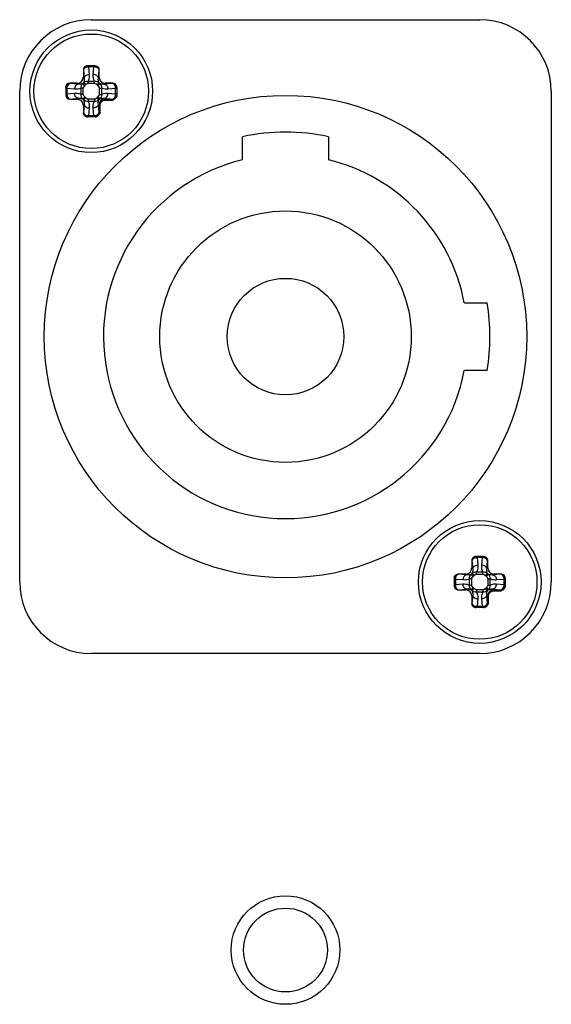
# Paper-space layout '13000494_1' of a CAD drawing. Units: millimetres. Extents: x 0 to 297, y 0 to 210.
# Drawn here: x 128 to 129, y 15 to 18 of the extents above; entities that cross this region are included whole.
import ezdxf

# ---------------------------------------------------------------- set-up
doc = ezdxf.new("R2010")
doc.units = ezdxf.units.MM
doc.header["$LTSCALE"] = 16.335
doc.layers.get('0').update_dxf_attribs({"linetype": 'CONTINUOUS'})

psp = doc.layouts.new('13000494_1')

# ---------------------------------------------------------------- linework, layer by layer
at = {"color": 7, "linetype": 'CONTINUOUS'}
for p, q in [((127.9113, 18.2303), (129.0513, 18.2303)), ((127.9225, 18.0953), (127.9001, 18.0953)), ((127.8881, 18.0833), (127.8881, 18.0615)), ((127.9346, 18.0615), (127.9346, 18.0833)), ((127.8363, 18.0316), (127.8363, 18.0091)), ((127.8701, 18.0436), (127.8483, 18.0436)), ((127.9743, 18.0436), (127.9525, 18.0436)), ((127.9863, 18.0316), (127.9863, 18.009)), ((127.7013, 16.5803), (127.7013, 18.0203)), ((129.2613, 18.0203), (129.2613, 16.5803)), ((127.8483, 17.9971), (127.8701, 17.9971)), ((127.8881, 17.9792), (127.8881, 17.9573)), ((127.9226, 17.9453), (127.9001, 17.9453)), ((128.3553, 17.8193), (128.3553, 17.887)), ((128.6073, 17.887), (128.6073, 17.8193)), ((129.0061, 17.3993), (129.0731, 17.3993)), ((129.0731, 17.2013), (129.0061, 17.2013)), ((129.0281, 16.6433), (129.0281, 16.6215)), ((129.0625, 16.6553), (129.0401, 16.6553)), ((129.0746, 16.6215), (129.0746, 16.6433)), ((128.9763, 16.5916), (128.9763, 16.5691)), ((129.0101, 16.6036), (128.9883, 16.6036)), ((129.1143, 16.6036), (129.0925, 16.6036)), ((129.1263, 16.5916), (129.1263, 16.569)), ((128.9883, 16.5571), (129.0101, 16.5571)), ((129.0281, 16.5392), (129.0281, 16.5173)), ((129.0626, 16.5053), (129.0401, 16.5053)), ((129.0513, 16.3703), (127.9113, 16.3703))]:
    psp.add_line(p, q, dxfattribs=at)
at = {"color": 9, "linetype": 'CONTINUOUS'}
for p, q in [((127.9036, 18.0953), (127.9036, 18.0918)), ((127.9191, 18.0918), (127.9036, 18.0918)), ((127.9036, 18.0918), (127.9055, 18.0697)), ((127.9171, 18.0697), (127.9191, 18.0918)), ((127.9191, 18.0953), (127.9191, 18.0918)), ((127.8884, 18.0833), (127.8881, 18.0833)), ((127.8906, 18.059), (127.8881, 18.0615)), ((127.8884, 18.0833), (127.8906, 18.059)), ((127.9321, 18.059), (127.9342, 18.0833)), ((127.9321, 18.059), (127.9346, 18.0615)), ((127.9346, 18.0833), (127.9342, 18.0833)), ((127.8483, 18.0436), (127.8483, 18.0432)), ((127.8726, 18.0411), (127.8483, 18.0432)), ((127.8726, 18.0411), (127.8701, 18.0436)), ((127.888, 18.0298), (127.8817, 18.0298)), ((127.8817, 18.0109), (127.8817, 18.0298)), ((127.892, 18.0364), (127.8862, 18.0432)), ((127.888, 18.0109), (127.888, 18.0298)), ((127.8953, 18.0397), (127.8884, 18.0454)), ((127.9019, 18.05), (127.9207, 18.05)), ((127.9019, 18.0436), (127.9019, 18.05)), ((127.9019, 18.0436), (127.9207, 18.0436)), ((127.9207, 18.0436), (127.9207, 18.05)), ((127.9274, 18.0397), (127.9342, 18.0454)), ((127.9307, 18.0364), (127.9364, 18.0432)), ((127.9346, 18.0298), (127.941, 18.0298)), ((127.9346, 18.0298), (127.9346, 18.0109)), ((127.941, 18.0298), (127.941, 18.0109)), ((127.95, 18.0411), (127.9525, 18.0436)), ((127.9743, 18.0432), (127.95, 18.0411)), ((127.9743, 18.0432), (127.9743, 18.0436)), ((127.8363, 18.0281), (127.8398, 18.0281)), ((127.8363, 18.0126), (127.8398, 18.0126)), ((127.862, 18.0262), (127.8398, 18.0281)), ((127.8398, 18.0281), (127.8398, 18.0126)), ((127.8398, 18.0126), (127.862, 18.0145)), ((127.888, 18.0109), (127.8817, 18.0109)), ((127.892, 18.0043), (127.8862, 17.9975)), ((127.8953, 18.001), (127.8884, 17.9953)), ((127.9274, 18.001), (127.9342, 17.9953)), ((127.9307, 18.0043), (127.9364, 17.9975)), ((127.9346, 18.0109), (127.941, 18.0109)), ((127.9828, 18.0281), (127.9606, 18.0262)), ((127.9606, 18.0145), (127.9828, 18.0126)), ((127.9863, 18.0281), (127.9828, 18.0281)), ((127.9828, 18.0126), (127.9828, 18.0281)), ((127.9863, 18.0126), (127.9828, 18.0126)), ((127.8483, 17.9975), (127.8726, 17.9996)), ((127.8483, 17.9975), (127.8483, 17.9971)), ((127.8726, 17.9996), (127.8701, 17.9971)), ((127.8906, 17.9817), (127.8881, 17.9792)), ((127.8906, 17.9817), (127.8884, 17.9573)), ((127.9207, 17.9971), (127.9019, 17.9971)), ((127.9019, 17.9971), (127.9019, 17.9907)), ((127.9207, 17.9907), (127.9019, 17.9907)), ((127.9207, 17.9971), (127.9207, 17.9907)), ((127.9321, 17.9817), (127.9343, 17.9794)), ((127.9342, 17.9573), (127.9321, 17.9817)), ((127.9343, 17.9794), (127.9373, 17.9794)), ((127.9343, 17.9573), (127.9343, 17.9794)), ((127.9373, 17.9573), (127.9373, 17.9794)), ((127.95, 17.9996), (127.9743, 17.9975)), ((127.95, 17.9996), (127.9523, 17.9973)), ((127.9523, 17.9973), (127.9743, 17.9973)), ((127.9523, 17.9973), (127.9523, 17.9944)), ((127.9523, 17.9944), (127.9743, 17.9944)), ((127.9743, 17.9944), (127.9743, 17.9975)), ((127.8881, 17.9573), (127.8884, 17.9573)), ((127.9055, 17.971), (127.9036, 17.9489)), ((127.9036, 17.9489), (127.9191, 17.9489)), ((127.9036, 17.9453), (127.9036, 17.9489)), ((127.9191, 17.9489), (127.9171, 17.971)), ((127.9191, 17.9453), (127.9191, 17.9489)), ((127.9342, 17.9573), (127.9373, 17.9573)), ((129.0284, 16.6433), (129.0281, 16.6433)), ((129.0284, 16.6433), (129.0306, 16.619)), ((129.0436, 16.6553), (129.0436, 16.6518)), ((129.0591, 16.6518), (129.0436, 16.6518)), ((129.0436, 16.6518), (129.0455, 16.6297)), ((129.0571, 16.6297), (129.0591, 16.6518)), ((129.0591, 16.6553), (129.0591, 16.6518)), ((129.0721, 16.619), (129.0742, 16.6433)), ((129.0746, 16.6433), (129.0742, 16.6433)), ((129.0306, 16.619), (129.0281, 16.6215)), ((129.0721, 16.619), (129.0746, 16.6215)), ((128.9763, 16.5881), (128.9798, 16.5881)), ((129.002, 16.5862), (128.9798, 16.5881)), ((128.9798, 16.5881), (128.9798, 16.5726)), ((128.9883, 16.6036), (128.9883, 16.6032)), ((129.0126, 16.6011), (128.9883, 16.6032)), ((129.0126, 16.6011), (129.0101, 16.6036)), ((129.028, 16.5898), (129.0217, 16.5898)), ((129.0217, 16.5709), (129.0217, 16.5898)), ((129.032, 16.5964), (129.0262, 16.6032)), ((129.028, 16.5709), (129.028, 16.5898)), ((129.0353, 16.5997), (129.0284, 16.6054)), ((129.0419, 16.61), (129.0607, 16.61)), ((129.0419, 16.6036), (129.0419, 16.61)), ((129.0419, 16.6036), (129.0607, 16.6036)), ((129.0607, 16.6036), (129.0607, 16.61)), ((129.0674, 16.5997), (129.0742, 16.6054)), ((129.0707, 16.5964), (129.0764, 16.6032)), ((129.0746, 16.5898), (129.081, 16.5898)), ((129.0746, 16.5898), (129.0746, 16.5709)), ((129.081, 16.5898), (129.081, 16.5709)), ((129.09, 16.6011), (129.0925, 16.6036)), ((129.1143, 16.6032), (129.09, 16.6011)), ((129.1228, 16.5881), (129.1006, 16.5862)), ((129.1143, 16.6032), (129.1143, 16.6036)), ((129.1263, 16.5881), (129.1228, 16.5881)), ((129.1228, 16.5726), (129.1228, 16.5881)), ((128.9763, 16.5726), (128.9798, 16.5726)), ((128.9798, 16.5726), (129.002, 16.5745)), ((128.9883, 16.5575), (129.0126, 16.5596)), ((128.9883, 16.5575), (128.9883, 16.5571)), ((129.0126, 16.5596), (129.0101, 16.5571)), ((129.028, 16.5709), (129.0217, 16.5709)), ((129.032, 16.5643), (129.0262, 16.5575)), ((129.0353, 16.561), (129.0284, 16.5553)), ((129.0607, 16.5571), (129.0419, 16.5571)), ((129.0419, 16.5571), (129.0419, 16.5507)), ((129.0607, 16.5571), (129.0607, 16.5507)), ((129.0674, 16.561), (129.0742, 16.5553)), ((129.0707, 16.5643), (129.0764, 16.5575)), ((129.0746, 16.5709), (129.081, 16.5709)), ((129.09, 16.5596), (129.1143, 16.5575)), ((129.09, 16.5596), (129.0923, 16.5573)), ((129.0923, 16.5573), (129.1143, 16.5573)), ((129.0923, 16.5573), (129.0923, 16.5544)), ((129.1006, 16.5745), (129.1228, 16.5726)), ((129.1143, 16.5544), (129.1143, 16.5575)), ((129.1263, 16.5726), (129.1228, 16.5726)), ((129.0306, 16.5417), (129.0281, 16.5392)), ((129.0306, 16.5417), (129.0284, 16.5173)), ((129.0607, 16.5507), (129.0419, 16.5507)), ((129.0455, 16.531), (129.0436, 16.5089)), ((129.0591, 16.5089), (129.0571, 16.531)), ((129.0721, 16.5417), (129.0743, 16.5394)), ((129.0742, 16.5173), (129.0721, 16.5417)), ((129.0743, 16.5394), (129.0773, 16.5394)), ((129.0743, 16.5173), (129.0743, 16.5394)), ((129.0773, 16.5173), (129.0773, 16.5394)), ((129.0923, 16.5544), (129.1143, 16.5544)), ((129.0281, 16.5173), (129.0284, 16.5173)), ((129.0436, 16.5089), (129.0591, 16.5089)), ((129.0436, 16.5053), (129.0436, 16.5089)), ((129.0591, 16.5053), (129.0591, 16.5089)), ((129.0742, 16.5173), (129.0773, 16.5173))]:
    psp.add_line(p, q, dxfattribs=at)
at = {"color": 7, "linetype": 'CONTINUOUS'}
for centre, radius in [((127.9113, 18.0203), 0.18), ((127.9113, 18.0203), 0.168), ((128.4813, 17.3003), 0.708), ((128.4813, 17.3003), 0.369), ((128.4813, 17.3003), 0.171), ((129.0513, 16.5803), 0.18), ((129.0513, 16.5803), 0.168), ((128.4813, 15.5003), 0.123)]:
    psp.add_circle(centre, radius, dxfattribs=at)
at = {"color": 9, "linetype": 'CONTINUOUS'}
psp.add_circle((128.4813, 15.5003), 0.1593, dxfattribs=at)
at = {"color": 7, "linetype": 'CONTINUOUS'}
for centre, radius, start, end in [((127.9113, 18.0203), 0.21, 90, 180), ((129.0513, 18.0203), 0.21, 0, 90), ((128.4813, 17.3003), 0.6, 77.8776, 102.1224), ((128.4813, 17.3003), 0.534, 103.6479, 349.3159), ((128.4813, 17.3003), 0.534, 10.6841, 76.3521), ((128.4813, 17.3003), 0.6, 350.5028, 9.4972), ((127.9113, 16.5803), 0.21, 180, 270), ((129.0513, 16.5803), 0.21, 270, 360)]:
    psp.add_arc(centre, radius, start, end, dxfattribs=at)
at = {"color": 9, "linetype": 'CONTINUOUS'}
for centre, radius, start, end in [((127.8748, 18.0568), 0.0178, 309.9578, 320.0418), ((127.8747, 18.057), 0.0268, 309.9958, 320.0049), ((127.9479, 18.057), 0.0268, 219.9958, 230.0049), ((127.9478, 18.0568), 0.0178, 219.9578, 230.0418), ((127.8747, 17.9837), 0.0268, 39.9958, 50.0049), ((127.9479, 17.9837), 0.0268, 129.9958, 140.0049), ((127.8748, 17.9839), 0.0178, 39.9578, 50.0418), ((127.9478, 17.9839), 0.0178, 129.9578, 140.0418), ((127.9523, 17.9794), 0.0179, 90.0129, 179.9871), ((129.0148, 16.6168), 0.0178, 309.9578, 320.0418), ((129.0147, 16.617), 0.0268, 309.9958, 320.0049), ((129.0879, 16.617), 0.0268, 219.9958, 230.0049), ((129.0878, 16.6168), 0.0178, 219.9578, 230.0418), ((129.0148, 16.5439), 0.0178, 39.9578, 50.0418), ((129.0147, 16.5437), 0.0268, 39.9958, 50.0049), ((129.0879, 16.5437), 0.0268, 129.9958, 140.0049), ((129.0878, 16.5439), 0.0178, 129.9578, 140.0418), ((129.0923, 16.5394), 0.0179, 90.0129, 179.9871)]:
    psp.add_arc(centre, radius, start, end, dxfattribs=at)
at = {"color": 7, "linetype": 'CONTINUOUS'}
for centre, major_axis, ratio, start_param, end_param in [((127.9001, 18.0833), (0.012, 0), 0.996195, 1.570796, 3.141593), ((127.9225, 18.0833), (0.012, 0), 0.996195, 0, 1.570796), ((127.87, 18.0617), (-0.0128, 0.0128), 0.992433, 2.359993, 3.923193), ((127.9526, 18.0617), (0.0128, 0.0128), 0.992433, 2.359993, 3.923193), ((127.8483, 18.0316), (0, 0.012), 0.996195, 0, 1.570796), ((127.9743, 18.0316), (0, 0.012), 0.996195, -1.570796, 0), ((127.8483, 18.0091), (0, 0.012), 0.996195, -4.712389, -3.141593), ((127.87, 17.979), (-0.0128, -0.0128), 0.992433, 2.359993, 3.923193), ((127.9001, 17.9573), (0.012, 0), 0.996195, -3.141593, -1.570796), ((129.0401, 16.6433), (0.012, 0), 0.996195, 1.570796, 3.141593), ((129.0625, 16.6433), (0.012, 0), 0.996195, 0, 1.570796), ((129.01, 16.6217), (-0.0128, 0.0128), 0.992433, 2.359993, 3.923193), ((129.0926, 16.6217), (0.0128, 0.0128), 0.992433, 2.359993, 3.923193), ((128.9883, 16.5916), (0, 0.012), 0.996195, 0, 1.570796), ((129.1143, 16.5916), (0, 0.012), 0.996195, -1.570796, 0), ((128.9883, 16.5691), (0, 0.012), 0.996195, -4.712389, -3.141593), ((129.01, 16.539), (-0.0128, -0.0128), 0.992433, 2.359993, 3.923193), ((129.0401, 16.5173), (0.012, 0), 0.996195, -3.141593, -1.570796)]:
    psp.add_ellipse(centre, major_axis=major_axis, ratio=ratio, start_param=start_param, end_param=end_param, dxfattribs=at)
at = {"color": 9, "linetype": 'CONTINUOUS'}
for points, knots in [([(127.9001, 18.0953), (127.8971, 18.0953), (127.8909, 18.0926), (127.8884, 18.0864), (127.8884, 18.0833)], [0, 0, 0, 0, 0.499359, 1, 1, 1, 1]), ([(127.9036, 18.0918), (127.9017, 18.0918), (127.8981, 18.0912), (127.8924, 18.0892), (127.8888, 18.0858), (127.8884, 18.0833)], [0, 0, 0, 0, 0.308348, 0.589715, 1, 1, 1, 1]), ([(127.9342, 18.0833), (127.9339, 18.0858), (127.9302, 18.0892), (127.9246, 18.0912), (127.921, 18.0918), (127.9191, 18.0918)], [0, 0, 0, 0, 0.410484, 0.691664, 1, 1, 1, 1]), ([(127.9225, 18.0953), (127.9255, 18.0953), (127.9317, 18.0926), (127.9342, 18.0864), (127.9342, 18.0833)], [0, 0, 0, 0, 0.499359, 1, 1, 1, 1]), ([(127.8906, 18.059), (127.8907, 18.0579), (127.8911, 18.0533), (127.8902, 18.0485), (127.8884, 18.0454)], [0, 0, 0, 0, 0.245759, 1, 1, 1, 1]), ([(127.8906, 18.059), (127.8908, 18.0619), (127.8953, 18.0678), (127.9019, 18.0695), (127.9055, 18.0697)], [0, 0, 0, 0, 0.445393, 1, 1, 1, 1]), ([(127.9055, 18.0697), (127.9056, 18.068), (127.9058, 18.0613), (127.9042, 18.0545), (127.9019, 18.05)], [0, 0, 0, 0, 0.247885, 1, 1, 1, 1]), ([(127.9207, 18.05), (127.9199, 18.0515), (127.9174, 18.0578), (127.9167, 18.0647), (127.9171, 18.0697)], [0, 0, 0, 0, 0.257126, 1, 1, 1, 1]), ([(127.9321, 18.059), (127.9318, 18.0619), (127.9273, 18.0678), (127.9207, 18.0695), (127.9171, 18.0697)], [0, 0, 0, 0, 0.445393, 1, 1, 1, 1]), ([(127.9342, 18.0454), (127.9336, 18.0465), (127.9318, 18.0508), (127.9316, 18.0557), (127.9321, 18.059)], [0, 0, 0, 0, 0.263784, 1, 1, 1, 1]), ([(127.8363, 18.0316), (127.8364, 18.0346), (127.839, 18.0408), (127.8453, 18.0432), (127.8483, 18.0432)], [0, 0, 0, 0, 0.499359, 1, 1, 1, 1]), ([(127.8483, 18.0432), (127.8458, 18.0429), (127.8425, 18.0392), (127.8404, 18.0336), (127.8399, 18.03), (127.8398, 18.0281)], [0, 0, 0, 0, 0.410483, 0.691665, 1, 1, 1, 1]), ([(127.8726, 18.0411), (127.8697, 18.0409), (127.8639, 18.0363), (127.8622, 18.0298), (127.862, 18.0262)], [0, 0, 0, 0, 0.445393, 1, 1, 1, 1]), ([(127.8817, 18.0298), (127.8801, 18.029), (127.8739, 18.0264), (127.867, 18.0257), (127.862, 18.0262)], [0, 0, 0, 0, 0.257126, 1, 1, 1, 1]), ([(127.8862, 18.0432), (127.8852, 18.0426), (127.8809, 18.0408), (127.876, 18.0406), (127.8726, 18.0411)], [0, 0, 0, 0, 0.263784, 1, 1, 1, 1]), ([(127.8817, 18.0298), (127.8813, 18.0322), (127.8818, 18.0373), (127.8845, 18.0416), (127.8862, 18.0432)], [0, 0, 0, 0, 0.515908, 1, 1, 1, 1]), ([(127.888, 18.0298), (127.888, 18.0304), (127.8886, 18.033), (127.8905, 18.0351), (127.892, 18.0364)], [0, 0, 0, 0, 0.251564, 1, 1, 1, 1]), ([(127.8884, 18.0454), (127.8901, 18.0471), (127.8944, 18.0499), (127.8994, 18.0503), (127.9019, 18.05)], [0, 0, 0, 0, 0.484203, 1, 1, 1, 1]), ([(127.8953, 18.0397), (127.8965, 18.0412), (127.8986, 18.0431), (127.9012, 18.0436), (127.9019, 18.0436)], [0, 0, 0, 0, 0.748346, 1, 1, 1, 1]), ([(127.9207, 18.05), (127.9232, 18.0503), (127.9283, 18.0499), (127.9326, 18.0471), (127.9342, 18.0454)], [0, 0, 0, 0, 0.515908, 1, 1, 1, 1]), ([(127.9207, 18.0436), (127.9214, 18.0436), (127.924, 18.0431), (127.9261, 18.0412), (127.9274, 18.0397)], [0, 0, 0, 0, 0.251564, 1, 1, 1, 1]), ([(127.9307, 18.0364), (127.9322, 18.0351), (127.934, 18.033), (127.9346, 18.0304), (127.9346, 18.0298)], [0, 0, 0, 0, 0.748346, 1, 1, 1, 1]), ([(127.95, 18.0411), (127.9489, 18.0409), (127.9443, 18.0405), (127.9394, 18.0415), (127.9364, 18.0432)], [0, 0, 0, 0, 0.245759, 1, 1, 1, 1]), ([(127.9364, 18.0432), (127.9381, 18.0416), (127.9408, 18.0373), (127.9413, 18.0322), (127.941, 18.0298)], [0, 0, 0, 0, 0.484203, 1, 1, 1, 1]), ([(127.9606, 18.0262), (127.959, 18.026), (127.9523, 18.0258), (127.9455, 18.0275), (127.941, 18.0298)], [0, 0, 0, 0, 0.247885, 1, 1, 1, 1]), ([(127.95, 18.0411), (127.9529, 18.0409), (127.9588, 18.0363), (127.9605, 18.0298), (127.9606, 18.0262)], [0, 0, 0, 0, 0.445393, 1, 1, 1, 1]), ([(127.9828, 18.0281), (127.9827, 18.03), (127.9822, 18.0336), (127.9802, 18.0392), (127.9768, 18.0429), (127.9743, 18.0432)], [0, 0, 0, 0, 0.308346, 0.589716, 1, 1, 1, 1]), ([(127.9863, 18.0316), (127.9862, 18.0346), (127.9836, 18.0408), (127.9773, 18.0432), (127.9743, 18.0432)], [0, 0, 0, 0, 0.499359, 1, 1, 1, 1]), ([(127.8363, 18.0091), (127.8364, 18.0061), (127.839, 17.9999), (127.8453, 17.9975), (127.8483, 17.9975)], [0, 0, 0, 0, 0.499359, 1, 1, 1, 1]), ([(127.8398, 18.0126), (127.8399, 18.0107), (127.8404, 18.0071), (127.8425, 18.0015), (127.8458, 17.9978), (127.8483, 17.9975)], [0, 0, 0, 0, 0.308346, 0.589716, 1, 1, 1, 1]), ([(127.862, 18.0145), (127.8637, 18.0147), (127.8704, 18.0149), (127.8772, 18.0132), (127.8817, 18.0109)], [0, 0, 0, 0, 0.247885, 1, 1, 1, 1]), ([(127.8726, 17.9996), (127.8697, 17.9998), (127.8639, 18.0044), (127.8622, 18.0109), (127.862, 18.0145)], [0, 0, 0, 0, 0.445393, 1, 1, 1, 1]), ([(127.8862, 17.9975), (127.8845, 17.9991), (127.8818, 18.0034), (127.8813, 18.0085), (127.8817, 18.0109)], [0, 0, 0, 0, 0.484203, 1, 1, 1, 1]), ([(127.892, 18.0043), (127.8905, 18.0056), (127.8886, 18.0077), (127.888, 18.0103), (127.888, 18.0109)], [0, 0, 0, 0, 0.748346, 1, 1, 1, 1]), ([(127.9019, 17.9971), (127.9012, 17.9971), (127.8986, 17.9976), (127.8965, 17.9995), (127.8953, 18.001)], [0, 0, 0, 0, 0.251564, 1, 1, 1, 1]), ([(127.9274, 18.001), (127.9261, 17.9995), (127.924, 17.9976), (127.9214, 17.9971), (127.9207, 17.9971)], [0, 0, 0, 0, 0.748346, 1, 1, 1, 1]), ([(127.9346, 18.0109), (127.9346, 18.0103), (127.934, 18.0077), (127.9322, 18.0056), (127.9307, 18.0043)], [0, 0, 0, 0, 0.251564, 1, 1, 1, 1]), ([(127.941, 18.0109), (127.9413, 18.0085), (127.9408, 18.0034), (127.9381, 17.9991), (127.9364, 17.9975)], [0, 0, 0, 0, 0.515908, 1, 1, 1, 1]), ([(127.941, 18.0109), (127.9425, 18.0117), (127.9487, 18.0143), (127.9556, 18.015), (127.9606, 18.0145)], [0, 0, 0, 0, 0.257126, 1, 1, 1, 1]), ([(127.95, 17.9996), (127.9529, 17.9998), (127.9588, 18.0044), (127.9605, 18.0109), (127.9606, 18.0145)], [0, 0, 0, 0, 0.445393, 1, 1, 1, 1]), ([(127.9743, 17.9975), (127.9768, 17.9978), (127.9802, 18.0015), (127.9822, 18.0071), (127.9827, 18.0107), (127.9828, 18.0126)], [0, 0, 0, 0, 0.410483, 0.691665, 1, 1, 1, 1]), ([(127.9863, 18.009), (127.9862, 18.0061), (127.9836, 17.9999), (127.9773, 17.9975), (127.9743, 17.9975)], [0, 0, 0, 0, 0.49937, 1, 1, 1, 1]), ([(127.9863, 18.0083), (127.986, 18.0054), (127.9832, 17.9996), (127.9772, 17.9973), (127.9743, 17.9973)], [0, 0, 0, 0, 0.499398, 1, 1, 1, 1]), ([(127.8726, 17.9996), (127.8737, 17.9998), (127.8784, 18.0002), (127.8832, 17.9992), (127.8862, 17.9975)], [0, 0, 0, 0, 0.245759, 1, 1, 1, 1]), ([(127.8884, 17.9953), (127.889, 17.9942), (127.8909, 17.9899), (127.8911, 17.985), (127.8906, 17.9817)], [0, 0, 0, 0, 0.263784, 1, 1, 1, 1]), ([(127.9019, 17.9907), (127.8994, 17.9904), (127.8944, 17.9908), (127.8901, 17.9936), (127.8884, 17.9953)], [0, 0, 0, 0, 0.515908, 1, 1, 1, 1]), ([(127.8906, 17.9817), (127.8908, 17.9788), (127.8953, 17.9729), (127.9019, 17.9712), (127.9055, 17.971)], [0, 0, 0, 0, 0.445393, 1, 1, 1, 1]), ([(127.9019, 17.9907), (127.9027, 17.9892), (127.9052, 17.9829), (127.9059, 17.976), (127.9055, 17.971)], [0, 0, 0, 0, 0.257126, 1, 1, 1, 1]), ([(127.9171, 17.971), (127.917, 17.9727), (127.9168, 17.9794), (127.9184, 17.9862), (127.9207, 17.9907)], [0, 0, 0, 0, 0.247885, 1, 1, 1, 1]), ([(127.9321, 17.9817), (127.9318, 17.9788), (127.9273, 17.9729), (127.9207, 17.9712), (127.9171, 17.971)], [0, 0, 0, 0, 0.445393, 1, 1, 1, 1]), ([(127.9342, 17.9953), (127.9326, 17.9936), (127.9283, 17.9908), (127.9232, 17.9904), (127.9207, 17.9907)], [0, 0, 0, 0, 0.484203, 1, 1, 1, 1]), ([(127.9321, 17.9817), (127.9319, 17.9828), (127.9315, 17.9874), (127.9325, 17.9922), (127.9342, 17.9953)], [0, 0, 0, 0, 0.245759, 1, 1, 1, 1]), ([(127.9364, 17.9975), (127.9375, 17.9981), (127.9418, 17.9999), (127.9466, 18.0001), (127.95, 17.9996)], [0, 0, 0, 0, 0.263784, 1, 1, 1, 1]), ([(127.9373, 17.9794), (127.9373, 17.9832), (127.9405, 17.9912), (127.9484, 17.9944), (127.9523, 17.9944)], [0, 0, 0, 0, 0.500071, 1, 1, 1, 1]), ([(127.8884, 17.9573), (127.8888, 17.9549), (127.8924, 17.9515), (127.8981, 17.9495), (127.9017, 17.9489), (127.9036, 17.9489)], [0, 0, 0, 0, 0.410484, 0.691664, 1, 1, 1, 1]), ([(127.9001, 17.9454), (127.8971, 17.9454), (127.8909, 17.9481), (127.8884, 17.9543), (127.8884, 17.9573)], [0, 0, 0, 0, 0.499359, 1, 1, 1, 1]), ([(127.9191, 17.9489), (127.921, 17.9489), (127.9246, 17.9495), (127.9302, 17.9515), (127.9339, 17.9549), (127.9342, 17.9573)], [0, 0, 0, 0, 0.308348, 0.589715, 1, 1, 1, 1]), ([(127.9226, 17.9454), (127.9256, 17.9454), (127.9318, 17.9481), (127.9342, 17.9543), (127.9342, 17.9573)], [0, 0, 0, 0, 0.49937, 1, 1, 1, 1]), ([(127.9234, 17.9454), (127.9263, 17.9456), (127.9321, 17.9484), (127.9343, 17.9545), (127.9343, 17.9573)], [0, 0, 0, 0, 0.499398, 1, 1, 1, 1]), ([(129.0401, 16.6553), (129.0371, 16.6553), (129.0309, 16.6526), (129.0284, 16.6464), (129.0284, 16.6433)], [0, 0, 0, 0, 0.499359, 1, 1, 1, 1]), ([(129.0436, 16.6518), (129.0417, 16.6518), (129.0381, 16.6512), (129.0324, 16.6492), (129.0288, 16.6458), (129.0284, 16.6433)], [0, 0, 0, 0, 0.308348, 0.589715, 1, 1, 1, 1]), ([(129.0742, 16.6433), (129.0739, 16.6458), (129.0702, 16.6492), (129.0646, 16.6512), (129.061, 16.6518), (129.0591, 16.6518)], [0, 0, 0, 0, 0.410484, 0.691664, 1, 1, 1, 1]), ([(129.0625, 16.6553), (129.0655, 16.6553), (129.0717, 16.6526), (129.0742, 16.6464), (129.0742, 16.6433)], [0, 0, 0, 0, 0.499359, 1, 1, 1, 1]), ([(129.0306, 16.619), (129.0307, 16.6179), (129.0311, 16.6133), (129.0302, 16.6085), (129.0284, 16.6054)], [0, 0, 0, 0, 0.245759, 1, 1, 1, 1]), ([(129.0306, 16.619), (129.0308, 16.6219), (129.0353, 16.6278), (129.0419, 16.6295), (129.0455, 16.6297)], [0, 0, 0, 0, 0.445393, 1, 1, 1, 1]), ([(129.0455, 16.6297), (129.0456, 16.628), (129.0458, 16.6213), (129.0442, 16.6145), (129.0419, 16.61)], [0, 0, 0, 0, 0.247885, 1, 1, 1, 1]), ([(129.0607, 16.61), (129.0599, 16.6115), (129.0574, 16.6178), (129.0567, 16.6247), (129.0571, 16.6297)], [0, 0, 0, 0, 0.257126, 1, 1, 1, 1]), ([(129.0721, 16.619), (129.0718, 16.6219), (129.0673, 16.6278), (129.0607, 16.6295), (129.0571, 16.6297)], [0, 0, 0, 0, 0.445393, 1, 1, 1, 1]), ([(129.0742, 16.6054), (129.0736, 16.6065), (129.0718, 16.6108), (129.0716, 16.6157), (129.0721, 16.619)], [0, 0, 0, 0, 0.263784, 1, 1, 1, 1]), ([(128.9763, 16.5916), (128.9764, 16.5946), (128.979, 16.6008), (128.9853, 16.6032), (128.9883, 16.6032)], [0, 0, 0, 0, 0.499359, 1, 1, 1, 1]), ([(128.9883, 16.6032), (128.9858, 16.6029), (128.9825, 16.5992), (128.9804, 16.5936), (128.9799, 16.59), (128.9798, 16.5881)], [0, 0, 0, 0, 0.410483, 0.691665, 1, 1, 1, 1]), ([(129.0126, 16.6011), (129.0097, 16.6009), (129.0039, 16.5963), (129.0022, 16.5898), (129.002, 16.5862)], [0, 0, 0, 0, 0.445393, 1, 1, 1, 1]), ([(129.0217, 16.5898), (129.0201, 16.589), (129.0139, 16.5864), (129.007, 16.5857), (129.002, 16.5862)], [0, 0, 0, 0, 0.257126, 1, 1, 1, 1]), ([(129.0262, 16.6032), (129.0252, 16.6026), (129.0209, 16.6008), (129.016, 16.6006), (129.0126, 16.6011)], [0, 0, 0, 0, 0.263784, 1, 1, 1, 1]), ([(129.0217, 16.5898), (129.0213, 16.5922), (129.0218, 16.5973), (129.0245, 16.6016), (129.0262, 16.6032)], [0, 0, 0, 0, 0.515908, 1, 1, 1, 1]), ([(129.028, 16.5898), (129.028, 16.5904), (129.0286, 16.593), (129.0305, 16.5951), (129.032, 16.5964)], [0, 0, 0, 0, 0.251564, 1, 1, 1, 1]), ([(129.0284, 16.6054), (129.0301, 16.6071), (129.0344, 16.6099), (129.0394, 16.6103), (129.0419, 16.61)], [0, 0, 0, 0, 0.484203, 1, 1, 1, 1]), ([(129.0353, 16.5997), (129.0365, 16.6012), (129.0386, 16.6031), (129.0412, 16.6036), (129.0419, 16.6036)], [0, 0, 0, 0, 0.748346, 1, 1, 1, 1]), ([(129.0607, 16.61), (129.0632, 16.6103), (129.0683, 16.6099), (129.0726, 16.6071), (129.0742, 16.6054)], [0, 0, 0, 0, 0.515908, 1, 1, 1, 1]), ([(129.0607, 16.6036), (129.0614, 16.6036), (129.064, 16.6031), (129.0661, 16.6012), (129.0674, 16.5997)], [0, 0, 0, 0, 0.251564, 1, 1, 1, 1]), ([(129.0707, 16.5964), (129.0722, 16.5951), (129.074, 16.593), (129.0746, 16.5904), (129.0746, 16.5898)], [0, 0, 0, 0, 0.748346, 1, 1, 1, 1]), ([(129.09, 16.6011), (129.0889, 16.6009), (129.0843, 16.6005), (129.0794, 16.6015), (129.0764, 16.6032)], [0, 0, 0, 0, 0.245759, 1, 1, 1, 1]), ([(129.0764, 16.6032), (129.0781, 16.6016), (129.0808, 16.5973), (129.0813, 16.5922), (129.081, 16.5898)], [0, 0, 0, 0, 0.484203, 1, 1, 1, 1]), ([(129.1006, 16.5862), (129.099, 16.586), (129.0923, 16.5858), (129.0855, 16.5875), (129.081, 16.5898)], [0, 0, 0, 0, 0.247885, 1, 1, 1, 1]), ([(129.09, 16.6011), (129.0929, 16.6009), (129.0988, 16.5963), (129.1005, 16.5898), (129.1006, 16.5862)], [0, 0, 0, 0, 0.445393, 1, 1, 1, 1]), ([(129.1228, 16.5881), (129.1227, 16.59), (129.1222, 16.5936), (129.1202, 16.5992), (129.1168, 16.6029), (129.1143, 16.6032)], [0, 0, 0, 0, 0.308346, 0.589716, 1, 1, 1, 1]), ([(129.1263, 16.5916), (129.1262, 16.5946), (129.1236, 16.6008), (129.1173, 16.6032), (129.1143, 16.6032)], [0, 0, 0, 0, 0.499359, 1, 1, 1, 1]), ([(128.9763, 16.5691), (128.9764, 16.5661), (128.979, 16.5599), (128.9853, 16.5575), (128.9883, 16.5575)], [0, 0, 0, 0, 0.499359, 1, 1, 1, 1]), ([(128.9798, 16.5726), (128.9799, 16.5707), (128.9804, 16.5671), (128.9825, 16.5615), (128.9858, 16.5578), (128.9883, 16.5575)], [0, 0, 0, 0, 0.308346, 0.589716, 1, 1, 1, 1]), ([(129.002, 16.5745), (129.0037, 16.5747), (129.0104, 16.5749), (129.0172, 16.5732), (129.0217, 16.5709)], [0, 0, 0, 0, 0.247885, 1, 1, 1, 1]), ([(129.0126, 16.5596), (129.0097, 16.5598), (129.0039, 16.5644), (129.0022, 16.5709), (129.002, 16.5745)], [0, 0, 0, 0, 0.445393, 1, 1, 1, 1]), ([(129.0126, 16.5596), (129.0137, 16.5598), (129.0184, 16.5602), (129.0232, 16.5592), (129.0262, 16.5575)], [0, 0, 0, 0, 0.245759, 1, 1, 1, 1]), ([(129.0262, 16.5575), (129.0245, 16.5591), (129.0218, 16.5634), (129.0213, 16.5685), (129.0217, 16.5709)], [0, 0, 0, 0, 0.484203, 1, 1, 1, 1]), ([(129.032, 16.5643), (129.0305, 16.5656), (129.0286, 16.5677), (129.028, 16.5703), (129.028, 16.5709)], [0, 0, 0, 0, 0.748346, 1, 1, 1, 1]), ([(129.0419, 16.5571), (129.0412, 16.5571), (129.0386, 16.5576), (129.0365, 16.5595), (129.0353, 16.561)], [0, 0, 0, 0, 0.251564, 1, 1, 1, 1]), ([(129.0674, 16.561), (129.0661, 16.5595), (129.064, 16.5576), (129.0614, 16.5571), (129.0607, 16.5571)], [0, 0, 0, 0, 0.748346, 1, 1, 1, 1]), ([(129.0746, 16.5709), (129.0746, 16.5703), (129.074, 16.5677), (129.0722, 16.5656), (129.0707, 16.5643)], [0, 0, 0, 0, 0.251564, 1, 1, 1, 1]), ([(129.081, 16.5709), (129.0813, 16.5685), (129.0808, 16.5634), (129.0781, 16.5591), (129.0764, 16.5575)], [0, 0, 0, 0, 0.515908, 1, 1, 1, 1]), ([(129.0764, 16.5575), (129.0775, 16.5581), (129.0818, 16.5599), (129.0866, 16.5601), (129.09, 16.5596)], [0, 0, 0, 0, 0.263784, 1, 1, 1, 1]), ([(129.081, 16.5709), (129.0825, 16.5717), (129.0887, 16.5743), (129.0956, 16.575), (129.1006, 16.5745)], [0, 0, 0, 0, 0.257126, 1, 1, 1, 1]), ([(129.09, 16.5596), (129.0929, 16.5598), (129.0988, 16.5644), (129.1005, 16.5709), (129.1006, 16.5745)], [0, 0, 0, 0, 0.445393, 1, 1, 1, 1]), ([(129.1143, 16.5575), (129.1168, 16.5578), (129.1202, 16.5615), (129.1222, 16.5671), (129.1227, 16.5707), (129.1228, 16.5726)], [0, 0, 0, 0, 0.410483, 0.691665, 1, 1, 1, 1]), ([(129.1263, 16.569), (129.1262, 16.5661), (129.1236, 16.5599), (129.1173, 16.5575), (129.1143, 16.5575)], [0, 0, 0, 0, 0.49937, 1, 1, 1, 1]), ([(129.1263, 16.5683), (129.126, 16.5654), (129.1232, 16.5596), (129.1172, 16.5573), (129.1143, 16.5573)], [0, 0, 0, 0, 0.499398, 1, 1, 1, 1]), ([(129.0284, 16.5553), (129.029, 16.5542), (129.0309, 16.5499), (129.0311, 16.545), (129.0306, 16.5417)], [0, 0, 0, 0, 0.263784, 1, 1, 1, 1]), ([(129.0419, 16.5507), (129.0394, 16.5504), (129.0344, 16.5508), (129.0301, 16.5536), (129.0284, 16.5553)], [0, 0, 0, 0, 0.515908, 1, 1, 1, 1]), ([(129.0306, 16.5417), (129.0308, 16.5388), (129.0353, 16.5329), (129.0419, 16.5312), (129.0455, 16.531)], [0, 0, 0, 0, 0.445393, 1, 1, 1, 1]), ([(129.0419, 16.5507), (129.0427, 16.5492), (129.0452, 16.5429), (129.0459, 16.536), (129.0455, 16.531)], [0, 0, 0, 0, 0.257126, 1, 1, 1, 1]), ([(129.0571, 16.531), (129.057, 16.5327), (129.0568, 16.5394), (129.0584, 16.5462), (129.0607, 16.5507)], [0, 0, 0, 0, 0.247885, 1, 1, 1, 1]), ([(129.0721, 16.5417), (129.0718, 16.5388), (129.0673, 16.5329), (129.0607, 16.5312), (129.0571, 16.531)], [0, 0, 0, 0, 0.445393, 1, 1, 1, 1]), ([(129.0742, 16.5553), (129.0726, 16.5536), (129.0683, 16.5508), (129.0632, 16.5504), (129.0607, 16.5507)], [0, 0, 0, 0, 0.484203, 1, 1, 1, 1]), ([(129.0721, 16.5417), (129.0719, 16.5428), (129.0715, 16.5474), (129.0725, 16.5522), (129.0742, 16.5553)], [0, 0, 0, 0, 0.245759, 1, 1, 1, 1]), ([(129.0773, 16.5394), (129.0773, 16.5432), (129.0805, 16.5512), (129.0884, 16.5544), (129.0923, 16.5544)], [0, 0, 0, 0, 0.500071, 1, 1, 1, 1]), ([(129.0284, 16.5173), (129.0288, 16.5149), (129.0324, 16.5115), (129.0381, 16.5095), (129.0417, 16.5089), (129.0436, 16.5089)], [0, 0, 0, 0, 0.410484, 0.691664, 1, 1, 1, 1]), ([(129.0401, 16.5054), (129.0371, 16.5054), (129.0309, 16.5081), (129.0284, 16.5143), (129.0284, 16.5173)], [0, 0, 0, 0, 0.499359, 1, 1, 1, 1]), ([(129.0591, 16.5089), (129.061, 16.5089), (129.0646, 16.5095), (129.0702, 16.5115), (129.0739, 16.5149), (129.0742, 16.5173)], [0, 0, 0, 0, 0.308348, 0.589715, 1, 1, 1, 1]), ([(129.0626, 16.5054), (129.0656, 16.5054), (129.0718, 16.5081), (129.0742, 16.5143), (129.0742, 16.5173)], [0, 0, 0, 0, 0.49937, 1, 1, 1, 1]), ([(129.0634, 16.5054), (129.0663, 16.5056), (129.0721, 16.5084), (129.0743, 16.5145), (129.0743, 16.5173)], [0, 0, 0, 0, 0.499398, 1, 1, 1, 1])]:
    psp.add_open_spline(points, degree=3, knots=knots, dxfattribs=at)
at = {"color": 7, "linetype": 'CONTINUOUS'}
for points, knots in [([(127.9863, 18.009), (127.9863, 18.0058), (127.9834, 17.999), (127.9773, 17.9958), (127.9743, 17.9944)], [0, 0, 0, 0, 0.495977, 1, 1, 1, 1]), ([(127.9373, 17.9573), (127.9358, 17.9544), (127.9327, 17.9483), (127.9259, 17.9453), (127.9226, 17.9453)], [0, 0, 0, 0, 0.504028, 1, 1, 1, 1]), ([(129.1263, 16.569), (129.1263, 16.5658), (129.1234, 16.559), (129.1173, 16.5558), (129.1143, 16.5544)], [0, 0, 0, 0, 0.495977, 1, 1, 1, 1]), ([(129.0773, 16.5173), (129.0758, 16.5144), (129.0727, 16.5083), (129.0659, 16.5053), (129.0626, 16.5053)], [0, 0, 0, 0, 0.504028, 1, 1, 1, 1])]:
    psp.add_open_spline(points, degree=3, knots=knots, dxfattribs=at)

doc.saveas('drawing.dxf')
